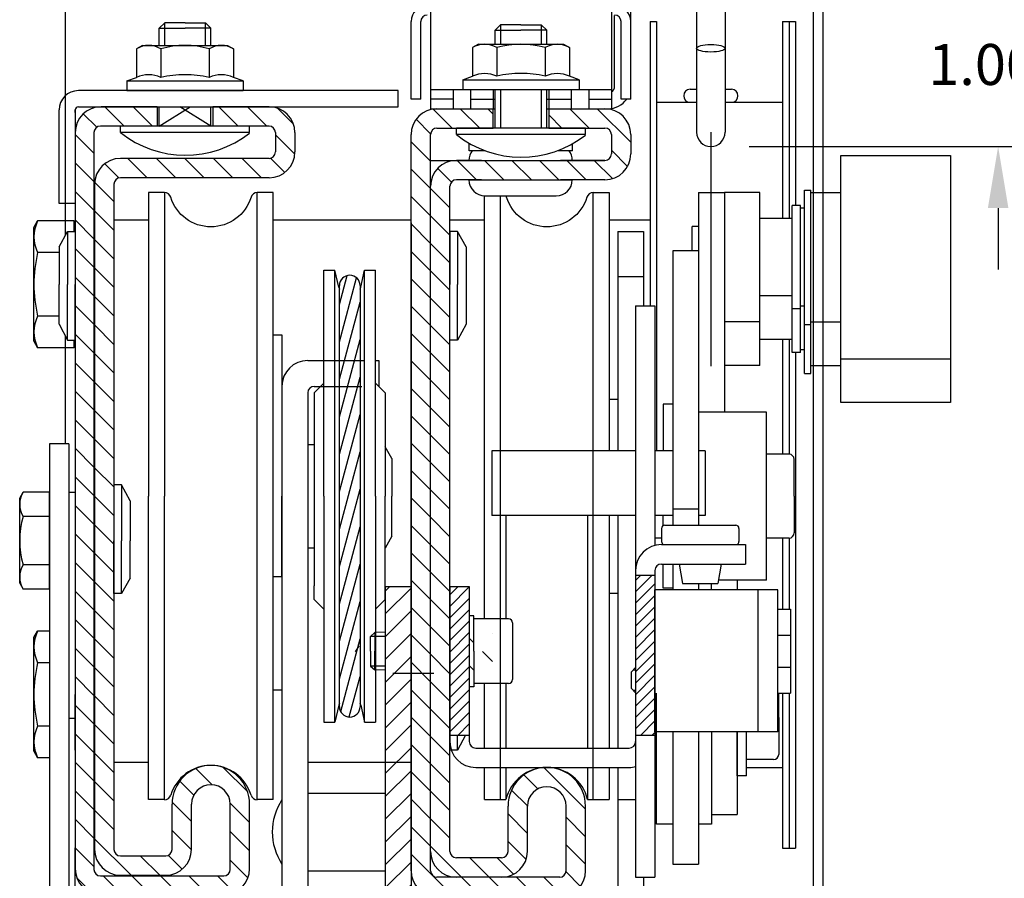
# Model space of a CAD drawing. Extents: x -2.2 to 55.6, y -3.5 to 32.6.
# Drawn here: x 40 to 46, y 20.8 to 26 of the extents above; entities that cross this region are included whole.
import ezdxf

# ---------------------------------------------------------------- set-up
doc = ezdxf.new("R2010")
doc.units = 0
doc.header["$MEASUREMENT"] = 0
doc.linetypes.add('DASHED', pattern=[0.375, 0.25, -0.125])
doc.layers.get('0').update_dxf_attribs({"linetype": 'CONTINUOUS'})
doc.layers.get('DEFPOINTS').update_dxf_attribs({"linetype": 'CONTINUOUS'})
for name, color, linetype in [('2', 5, 'CONTINUOUS'), ('2_SCHARFF', 6, 'CONTINUOUS'), ('2_UNS', 3, 'DASHED'), ('2_VOLL', 6, 'CONTINUOUS'), ('3_VOLL', 2, 'CONTINUOUS'), ('5_STANZKONTUR', 1, 'CONTINUOUS'), ('5_VOLL', 1, 'CONTINUOUS'), ('UMGEBUNGSKONTUR', 9, 'CONTINUOUS')]:
    doc.layers.add(name, color=color, linetype=linetype)
doc.styles.add('ROMANS', font='romans.shx', dxfattribs={"height": 0.25})
doc.styles.get("Standard").update_dxf_attribs({"font": 'monotxt.shx'})
doc.dimstyles.get("Standard").update_dxf_attribs({"dimtxt": 0.18, "dimasz": 0.18, "dimexe": 0.18, "dimexo": 0.0625, "dimgap": 0.09, "dimtad": 0, "dimtih": 1, "dimtoh": 1, "dimdec": 4, "dimzin": 0, "dimdsep": 46, "dimtxsty": 'Standard', "dimcen": 0.09, "dimadec": 0, "dimazin": 0, "dimtfac": 1, "dimtdec": 4, "dimtofl": 0, "dimtmove": 0, "dimatfit": 3, "dimfxl": 0, "dimtolj": 1, "dimtzin": 0, "dimarcsym": 0})

# ---------------------------------------------------------------- blocks, each defined once
blk = doc.blocks.new('*X29')
at = {"color": 0}
for p, q in [((1081.76, 1452.38), (1082.96, 1456.85)), ((1081.76, 1446.59), (1084.42, 1456.5)), ((1081.76, 1440.79), (1084.96, 1452.74)), ((1081.76, 1435), (1084.96, 1446.94)), ((1081.76, 1429.2), (1084.96, 1441.14)), ((1081.76, 1423.41), (1084.96, 1435.35)), ((1081.76, 1417.61), (1084.96, 1429.55)), ((1081.76, 1411.81), (1084.96, 1423.76)), ((1081.76, 1406.02), (1084.96, 1417.96)), ((1081.76, 1400.22), (1084.96, 1412.17)), ((1081.76, 1394.43), (1084.96, 1406.37)), ((1081.96, 1389.34), (1084.96, 1400.58)), ((1083.28, 1388.5), (1084.96, 1394.78))]:
    blk.add_line(p, q, dxfattribs=at)
blk = doc.blocks.new('*X34')
at = {"color": 0}
for p, q in [((454.46, 669.84), (447.07, 677.23)), ((465.07, 669.84), (457.57, 677.34)), ((470.28, 675.23), (468.18, 677.34)), ((496.89, 669.84), (491.78, 674.94)), ((507.5, 669.84), (500, 677.34)), ((523.53, 664.41), (510.6, 677.34)), ((446.05, 667.64), (440.46, 673.24)), ((446.03, 657.05), (438.53, 664.55)), ((522.3, 655.03), (516.03, 661.3)), ((463.86, 649.84), (456.36, 657.34)), ((474.46, 649.84), (466.96, 657.34)), ((485.07, 649.84), (477.57, 657.34)), ((495.68, 649.84), (488.18, 657.34)), ((506.28, 649.84), (498.78, 657.34)), ((516.45, 650.27), (509.39, 657.34)), ((446.03, 646.45), (438.53, 653.95)), ((454.13, 648.96), (448.82, 654.26)), ((453.53, 638.95), (446.03, 646.45)), ((446.03, 635.84), (438.53, 643.34)), ((446.03, 625.23), (438.53, 632.73)), ((453.53, 628.34), (446.03, 635.84)), ((453.53, 617.73), (446.03, 625.23)), ((446.03, 614.63), (438.53, 622.13)), ((453.53, 607.13), (446.03, 614.63)), ((446.03, 604.02), (438.53, 611.52)), ((453.53, 596.52), (446.03, 604.02)), ((446.03, 593.41), (438.53, 600.91)), ((453.53, 585.91), (446.03, 593.41)), ((446.03, 582.81), (438.53, 590.31)), ((446.03, 572.2), (438.53, 579.7)), ((453.53, 575.31), (446.03, 582.81)), ((453.53, 564.7), (446.03, 572.2)), ((446.03, 561.59), (438.53, 569.09)), ((453.53, 554.09), (446.03, 561.59)), ((446.03, 550.99), (438.53, 558.49)), ((453.53, 543.49), (446.03, 550.99)), ((446.03, 540.38), (438.53, 547.88)), ((453.53, 532.88), (446.03, 540.38)), ((446.03, 529.77), (438.53, 537.27)), ((453.53, 522.27), (446.03, 529.77)), ((446.03, 519.17), (438.53, 526.67)), ((453.53, 511.67), (446.03, 519.17)), ((446.03, 508.56), (438.53, 516.06)), ((453.53, 501.06), (446.03, 508.56)), ((446.03, 497.95), (438.53, 505.45)), ((453.53, 490.45), (446.03, 497.95)), ((446.03, 487.35), (438.53, 494.85)), ((446.03, 476.74), (438.53, 484.24)), ((453.53, 479.85), (446.03, 487.35)), ((453.53, 469.24), (446.03, 476.74)), ((446.03, 466.13), (438.53, 473.63)), ((469.97, 474.02), (469.97, 474.02)), ((462.78, 470.6), (461.03, 472.35)), ((453.53, 458.63), (446.03, 466.13)), ((470.04, 463.34), (466.22, 467.16)), ((446.03, 455.53), (438.53, 463.03)), ((462.78, 459.99), (461.03, 461.74)), ((453.53, 448.03), (446.03, 455.53)), ((446.03, 444.92), (438.53, 452.42)), ((453.53, 437.42), (446.03, 444.92)), ((446.03, 434.31), (438.53, 441.81)), ((446.03, 423.71), (438.53, 431.21)), ((453.53, 426.81), (446.03, 434.31)), ((453.53, 416.21), (446.03, 423.71)), ((446.03, 413.1), (438.53, 420.6)), ((487.56, 414), (482.13, 419.43)), ((506.03, 406.13), (489.86, 422.31)), ((453.53, 405.6), (446.03, 413.1)), ((483.53, 407.42), (477.38, 413.57)), ((446.03, 402.49), (438.53, 409.99)), ((483.53, 396.81), (476.03, 404.31)), ((453.53, 394.99), (446.03, 402.49)), ((506.03, 395.53), (498.53, 403.03)), ((446.03, 391.89), (438.53, 399.39)), ((483.03, 386.71), (476.03, 393.71)), ((454.98, 372.34), (438.53, 388.78)), ((458.08, 379.84), (446.03, 391.89)), ((506.03, 384.92), (498.53, 392.42)), ((468.69, 379.84), (461.19, 387.34)), ((478.16, 380.97), (471.8, 387.34)), ((504.02, 376.32), (498.49, 381.86)), ((465.58, 372.34), (458.08, 379.84)), ((476.19, 372.34), (468.69, 379.84)), ((486.8, 372.34), (479.3, 379.84)), ((497.32, 372.42), (489.9, 379.84))]:
    blk.add_line(p, q, dxfattribs=at)
blk = doc.blocks.new('*D44')
at = {"color": 0, "linetype": 'ByBlock'}
for p, q in [((45.0044, 28.2182), (47.3774, 28.2182)), ((47.2399, 27.8432), (47.2399, 22.646)), ((47.2399, 19.1068), (47.2399, 22.171)), ((44.2014, 18.7318), (47.3774, 18.7318))]:
    blk.add_line(p, q, dxfattribs=at)
for points in [[(47.1774, 27.8432), (47.3024, 27.8432), (47.2399, 28.2182)], [(47.1774, 19.1068), (47.3024, 19.1068), (47.2399, 18.7318)]]:
    blk.add_solid(points, dxfattribs=at)
at = {"layer": 'DEFPOINTS', "color": 0, "linetype": 'ByBlock'}
for p in [(44.77, 28.2182), (47.2399, 28.2182), (43.967, 18.7318)]:
    blk.add_point(p, dxfattribs=at)
at = {"color": 5, "linetype": 'ByBlock', "insert": (47.2399, 22.4085), "char_height": 0.25, "attachment_point": 5, "style": 'ROMANS'}
blk.add_mtext('\\A1;10.000', dxfattribs=at)
blk = doc.blocks.new('*X33')
at = {"color": 0}
for p, q in [((902.37, 1264.76), (903.17, 1265.57)), ((902.37, 1262.99), (904.94, 1265.57)), ((873.62, 1262.53), (874.91, 1263.82)), ((873.62, 1260.76), (876.62, 1263.76)), ((902.37, 1261.23), (905.37, 1264.23)), ((902.37, 1259.46), (905.37, 1262.46)), ((873.62, 1258.99), (876.62, 1261.99)), ((902.37, 1257.69), (905.37, 1260.69)), ((873.62, 1257.22), (876.62, 1260.22)), ((873.62, 1255.46), (876.62, 1258.46)), ((902.37, 1255.92), (905.37, 1258.92)), ((873.62, 1253.69), (876.62, 1256.69)), ((902.37, 1254.15), (905.37, 1257.15)), ((873.62, 1251.92), (876.62, 1254.92)), ((902.37, 1252.39), (905.37, 1255.39)), ((873.62, 1250.15), (876.62, 1253.15)), ((902.37, 1250.62), (905.37, 1253.62)), ((902.37, 1248.85), (905.37, 1251.85)), ((873.62, 1248.39), (876.62, 1251.39)), ((902.37, 1247.08), (905.37, 1250.08)), ((873.62, 1246.62), (876.62, 1249.62)), ((873.62, 1244.85), (876.62, 1247.85)), ((902.37, 1245.32), (905.37, 1248.32)), ((873.62, 1243.08), (876.62, 1246.08)), ((902.37, 1243.55), (905.37, 1246.55)), ((873.62, 1241.31), (876.62, 1244.31)), ((902.37, 1241.78), (905.37, 1244.78)), ((874.89, 1240.82), (876.62, 1242.55)), ((903.17, 1240.82), (905.37, 1243.01)), ((904.94, 1240.82), (905.37, 1241.24))]:
    blk.add_line(p, q, dxfattribs=at)
blk = doc.blocks.new('*X32')
at = {"color": 0}
for p, q in [((863.62, 1263.13), (864.3, 1263.82)), ((863.62, 1259.6), (867.62, 1263.6)), ((863.62, 1256.06), (867.62, 1260.06)), ((864.91, 1253.82), (867.62, 1256.53)), ((863.62, 1252.53), (864.91, 1253.82)), ((863.62, 1248.99), (867.62, 1252.99)), ((863.62, 1245.46), (867.62, 1249.46)), ((863.62, 1241.92), (867.62, 1245.92)), ((863.62, 1238.39), (867.62, 1242.39)), ((863.62, 1234.85), (867.62, 1238.85)), ((863.62, 1231.31), (867.62, 1235.31)), ((863.62, 1227.78), (867.62, 1231.78)), ((863.62, 1224.24), (867.62, 1228.24)), ((863.62, 1220.71), (867.62, 1224.71)), ((863.62, 1217.17), (867.62, 1221.17)), ((864.29, 1214.31), (867.62, 1217.64)), ((866.05, 1212.53), (869.33, 1215.82)), ((868.87, 1211.82), (872.87, 1215.82)), ((872.41, 1211.82), (876.41, 1215.82)), ((875.94, 1211.82), (879.94, 1215.82)), ((879.48, 1211.82), (883.48, 1215.82)), ((883.01, 1211.82), (887.01, 1215.82)), ((886.55, 1211.82), (890.55, 1215.82)), ((890.08, 1211.82), (893.3, 1215.04)), ((891.62, 1209.82), (895.01, 1213.21)), ((891.62, 1206.28), (895.62, 1210.28)), ((891.62, 1202.75), (895.62, 1206.75)), ((893.23, 1200.82), (895.62, 1203.21)), ((891.62, 1188.6), (893.83, 1190.82)), ((894.37, 1187.82), (895.62, 1189.07))]:
    blk.add_line(p, q, dxfattribs=at)
blk = doc.blocks.new('*D47')
at = {"layer": '2', "color": 0}
for p, q in [((45.9307, 26.5932), (45.9307, 26.9682)), ((44.8666, 26.2182), (46.0682, 26.2182)), ((44.4139, 25.2182), (46.0682, 25.2182)), ((45.9307, 24.8432), (45.9307, 24.4682))]:
    blk.add_line(p, q, dxfattribs=at)
for points in [[(45.8682, 26.5932), (45.9932, 26.5932), (45.9307, 26.2182)], [(45.8682, 24.8432), (45.9932, 24.8432), (45.9307, 25.2182)]]:
    blk.add_solid(points, dxfattribs=at)
at = {"layer": 'DEFPOINTS', "color": 0}
for p in [(44.6322, 26.2182), (44.1795, 25.2182), (45.9307, 25.2182)]:
    blk.add_point(p, dxfattribs=at)
at = {"layer": '2', "color": 5, "insert": (45.9307, 25.7182), "char_height": 0.25, "attachment_point": 5, "style": 'ROMANS'}
blk.add_mtext('\\A1;1.000', dxfattribs=at)

msp = doc.modelspace()

# ---------------------------------------------------------------- hatches: boundary and pattern name
at = {"layer": '2_SCHARFF'}
h = msp.add_hatch(dxfattribs=at)
h.set_pattern_fill('ANSI31', color=256, scale=0.984252, angle=90, style=0)
h.set_pattern_definition([(135, (-64.8789, -30.64094), (-0.0869964, -0.0869964), [])])
h.paths.add_polyline_path([(41.1441, 25.4606), (41.1441, 25.3425), (41.4866, 25.3425, -0.414214), (41.5259, 25.3031), (41.5259, 25.185, -0.414214), (41.4866, 25.1456), (40.5811, 25.1456, 0.414214), (40.4236, 24.9881), (40.4236, 20.933, 0.414214), (40.5811, 20.7755), (40.8567, 20.7755, 0.414214), (41.0141, 20.933), (41.0141, 21.2086, -1), (41.2504, 21.2086), (41.2504, 20.811, -0.414214), (41.211, 20.7716), (40.459, 20.7716, -0.414214), (40.4196, 20.811), (40.4196, 25.3031, -0.414214), (40.459, 25.3425), (40.8055, 25.3425), (40.8055, 25.4606), (40.463, 25.4606, 0.406485), (40.3055, 25.3073), (40.3055, 24.6787), (40.3055, 24.6787), (40.3055, 24.06), (40.3055, 24.06), (40.3055, 20.8108, 0.406485), (40.463, 20.6574), (41.211, 20.6574, 0.414214), (41.3685, 20.8149), (41.3685, 21.2086, 1), (40.896, 21.2086), (40.896, 20.933, -0.414214), (40.8567, 20.8937), (40.5811, 20.8937, -0.414214), (40.5417, 20.933), (40.5417, 22.4928), (40.5411, 22.4928), (40.5411, 22.8149), (40.5411, 23.1551), (40.5417, 23.1551), (40.5417, 24.9881, -0.414214), (40.5811, 25.0275), (41.4866, 25.0275, 0.414214), (41.6441, 25.185), (41.6441, 25.3031, 0.414214), (41.4866, 25.4606)])

# ---------------------------------------------------------------- linework, layer by layer
at = {"layer": '2'}
msp.add_line((44.1795, 25.3048), (44.1795, 23.8796), dxfattribs=at)
at = {"layer": '2_UNS'}
for p, q in [((40.3055, 24.7519), (40.3055, 21.4842)), ((41.8212, 23.9133), (42.1362, 23.9133)), ((41.8015, 23.7559), (42.1559, 23.7559)), ((42.0141, 22.1368), (42.0352, 22.1734))]:
    msp.add_line(p, q, dxfattribs=at)
at = {"layer": '2_UNS', "color": 6}
msp.add_line((42.4905, 22.0052), (42.1952, 22.0052), dxfattribs=at)
at = {"layer": '2_VOLL'}
for p, q in [((40.8508, 25.8346), (40.8508, 25.9724)), ((41.0988, 25.8346), (41.0988, 25.9724)), ((42.898, 25.9603), (42.898, 25.8422)), ((43.146, 25.9603), (43.146, 25.8422)), ((42.898, 25.5666), (42.898, 25.3304)), ((43.146, 25.5666), (43.146, 25.3304)), ((42.1952, 22.2319), (42.1047, 22.2319)), ((42.1952, 22.0508), (42.1047, 22.0508)), ((43.7208, 22.0261), (43.7059, 22.0261)), ((43.7208, 21.9024), (43.7059, 21.9024))]:
    msp.add_line(p, q, dxfattribs=at)
at = {"layer": '3_VOLL'}
for p, q in [((43.8094, 25.9803), (43.8094, 24.2477)), ((43.8094, 25.9803), (43.8488, 25.9803)), ((43.8488, 25.9803), (43.8488, 23.3622)), ((44.6165, 25.9803), (44.6165, 24.7795)), ((44.6165, 25.9803), (44.6952, 25.9803)), ((44.6559, 25.9803), (44.6559, 24.7795)), ((44.6952, 25.9803), (44.6952, 24.8582)), ((43.8488, 25.4881), (44.0929, 25.4881)), ((44.2661, 25.4881), (44.6165, 25.4881)), ((44.6165, 24.0412), (44.6165, 23.3425)), ((44.6559, 24.0412), (44.6559, 23.3425)), ((44.6952, 23.9624), (44.6952, 20.9409)), ((44.6165, 22.8307), (44.6165, 22.3973)), ((44.6559, 22.8307), (44.6559, 22.3973)), ((44.6165, 21.8855), (44.6165, 20.9409)), ((44.6559, 21.8855), (44.6559, 20.9409)), ((44.396, 21.433), (44.6165, 21.433)), ((44.6165, 20.9409), (44.6952, 20.9409))]:
    msp.add_line(p, q, dxfattribs=at)
at = {"layer": '5_STANZKONTUR'}
for p, q in [((42.6086, 25.5075), (42.4708, 25.5075)), ((42.7149, 25.5075), (42.8645, 25.5075)), ((43.1795, 25.5075), (43.3291, 25.5075)), ((43.4354, 25.5075), (43.5732, 25.5075)), ((40.7523, 24.937), (40.7523, 23.0866)), ((40.85, 24.937), (40.7523, 24.937)), ((40.85, 24.937), (40.85, 23.0866)), ((41.4145, 21.2362), (41.4145, 24.937)), ((41.5122, 24.937), (41.4145, 24.937)), ((41.5122, 21.2362), (41.5122, 24.937)), ((42.8972, 21.2362), (42.8972, 24.917)), ((43.4618, 21.2362), (43.4618, 24.937)), ((41.5653, 23.7559), (41.5653, 18.9133)), ((41.7228, 23.7165), (41.7228, 18.9133)), ((42.2346, 23.3158), (42.1952, 23.3873)), ((42.2346, 23.3158), (42.2346, 23.0866)), ((40.2661, 23.1102), (40.2661, 21.7322)), ((40.2661, 23.1102), (40.3055, 23.1102)), ((40.3055, 23.1102), (40.3055, 21.7322)), ((40.7523, 21.2362), (40.7523, 23.0866)), ((40.85, 21.2362), (40.85, 23.0866)), ((42.2346, 22.8434), (42.2346, 23.0866)), ((42.2346, 22.8434), (42.1952, 22.7687)), ((40.2661, 21.7322), (40.3055, 21.7322)), ((42.1952, 21.2755), (42.1952, 20.8031)), ((40.85, 21.2362), (40.7523, 21.2362)), ((41.5122, 21.2362), (41.4145, 21.2362))]:
    msp.add_line(p, q, dxfattribs=at)
for points in [[(41.4145, 24.937, 0.329472), (41.3769, 24.9091, -0.739183), (40.8876, 24.9091, 0.329472), (40.85, 24.937)], [(43.4618, 24.937, 0.329472), (43.4241, 24.9091, -0.739183), (42.9348, 24.9091, 0.054364), (42.9315, 24.917, 0.054364)]]:
    msp.add_lwpolyline(points, format="xyb", dxfattribs=at)
for centre, radius, start, end in [((41.1322, 21.1889), 0.2559, 17.05762, 162.94238), ((40.85, 21.2755), 0.0394, 270, 342.94238), ((41.4145, 21.2755), 0.0394, 197.05762, 270)]:
    msp.add_arc(centre, radius, start, end, dxfattribs=at)
at = {"layer": '5_VOLL'}
for p, q in [((43.6913, 25.5863), (43.6913, 26.1788)), ((42.4708, 26.0784), (42.4708, 25.4485)), ((43.5732, 26.0784), (43.5732, 25.4485)), ((43.5929, 25.5863), (43.5929, 26.0164)), ((44.0929, 26.0371), (44.0929, 25.3048)), ((44.2661, 26.0371), (44.2661, 25.3048)), ((40.8508, 25.9724), (40.8173, 25.9389)), ((40.8173, 25.8346), (40.8173, 25.9389)), ((40.8173, 25.9389), (40.9748, 25.9389)), ((40.9748, 25.9724), (40.8508, 25.9724)), ((40.9748, 25.9724), (41.0988, 25.9724)), ((41.1323, 25.9389), (40.9748, 25.9389)), ((41.0988, 25.9724), (41.1323, 25.9389)), ((41.1323, 25.8346), (41.1323, 25.9389)), ((42.3527, 25.5075), (42.3527, 25.98)), ((42.4118, 25.5075), (42.4118, 25.98)), ((42.898, 25.9603), (42.8645, 25.9268)), ((42.8645, 25.8422), (42.8645, 25.9268)), ((42.8645, 25.9268), (43.022, 25.9268)), ((43.022, 25.9603), (42.898, 25.9603)), ((43.022, 25.9603), (43.146, 25.9603)), ((43.1795, 25.9268), (43.022, 25.9268)), ((43.146, 25.9603), (43.1795, 25.9268)), ((43.1795, 25.8422), (43.1795, 25.9268)), ((43.6322, 25.5075), (43.6322, 25.98)), ((43.6913, 25.5075), (43.6913, 25.98)), ((40.7159, 25.8346), (40.6793, 25.8135)), ((40.6793, 25.8135), (40.6793, 25.6395)), ((40.7159, 25.8346), (41.2338, 25.8346)), ((40.8271, 25.8135), (40.8271, 25.6395)), ((41.1226, 25.8135), (41.1226, 25.6395)), ((41.2338, 25.8346), (41.2703, 25.8135)), ((41.2703, 25.8135), (41.2703, 25.6395)), ((42.7631, 25.8422), (42.7265, 25.8211)), ((42.7265, 25.8211), (42.7265, 25.6471)), ((42.7631, 25.8422), (43.2809, 25.8422)), ((42.8743, 25.8211), (42.8743, 25.6471)), ((43.1698, 25.8211), (43.1698, 25.6471)), ((43.2809, 25.8422), (43.3175, 25.8211)), ((43.3175, 25.8211), (43.3175, 25.6471)), ((40.6205, 25.6181), (40.6793, 25.6395)), ((41.3291, 25.6181), (41.2703, 25.6395)), ((42.6677, 25.6256), (42.7265, 25.6471)), ((42.6677, 25.6256), (43.3763, 25.6256)), ((42.6677, 25.6256), (42.6677, 25.5666)), ((43.3763, 25.6256), (43.3175, 25.6471)), ((43.3763, 25.6256), (43.3763, 25.5666)), ((40.6205, 25.6181), (41.3291, 25.6181)), ((40.6205, 25.6181), (40.6205, 25.559)), ((41.3291, 25.6181), (41.3291, 25.559)), ((42.4708, 25.5666), (43.5732, 25.5666)), ((42.6086, 25.5666), (42.6086, 25.4485)), ((42.7149, 25.5666), (42.7149, 25.4485)), ((42.8527, 25.5666), (42.8527, 25.4485)), ((42.8645, 25.3304), (42.8645, 25.5666)), ((43.1795, 25.3304), (43.1795, 25.5666)), ((43.1913, 25.5666), (43.1913, 25.4485)), ((43.3291, 25.5666), (43.3291, 25.4485)), ((43.4354, 25.5666), (43.4354, 25.4485)), ((44.0535, 25.5669), (44.0929, 25.5669)), ((44.2661, 25.5669), (44.3055, 25.5669)), ((42.274, 25.559), (40.3252, 25.559)), ((40.6205, 25.559), (41.3291, 25.559)), ((42.274, 25.4606), (42.274, 25.559)), ((42.4118, 25.5075), (42.3527, 25.5075)), ((43.6913, 25.5075), (43.6322, 25.5075)), ((40.3252, 25.4606), (42.274, 25.4606)), ((40.8055, 25.4606), (40.463, 25.4606)), ((40.8055, 25.4606), (40.8055, 25.3425)), ((40.8173, 25.3425), (40.8173, 25.4606)), ((40.8173, 25.3425), (41.0063, 25.4606)), ((41.1323, 25.3425), (40.9433, 25.4606)), ((41.1323, 25.3425), (41.1323, 25.4606)), ((41.4866, 25.4606), (41.1441, 25.4606)), ((41.1441, 25.4606), (41.1441, 25.3425)), ((42.4708, 25.4485), (42.8645, 25.4485)), ((42.5102, 25.4485), (42.8527, 25.4485)), ((42.5102, 25.4485), (42.6067, 25.4485)), ((42.5102, 25.4485), (42.6067, 25.4485)), ((42.5102, 25.4485), (42.6067, 25.4485)), ((42.8527, 25.3304), (42.8527, 25.4485)), ((42.8527, 25.3304), (42.8527, 25.4485)), ((43.1795, 25.4485), (43.5732, 25.4485)), ((43.1913, 25.4485), (43.5338, 25.4485)), ((43.1913, 25.4485), (43.5535, 25.4485)), ((43.1913, 25.4485), (43.1913, 25.3304)), ((43.1913, 25.4485), (43.1913, 25.3304)), ((43.4157, 25.4485), (43.5535, 25.4485)), ((43.4157, 25.4485), (43.5535, 25.4485)), ((43.4157, 25.4485), (43.5535, 25.4485)), ((43.4374, 25.4485), (43.5338, 25.4485)), ((43.4374, 25.4485), (43.5338, 25.4485)), ((43.4374, 25.4485), (43.5338, 25.4485)), ((44.0535, 25.4881), (44.0929, 25.4881)), ((44.2661, 25.4881), (44.3055, 25.4881)), ((40.2071, 24.87), (40.2071, 25.4409)), ((40.3055, 25.4409), (40.3055, 24.87)), ((40.8055, 25.3425), (40.459, 25.3425)), ((40.5811, 25.3031), (40.5811, 25.3425)), ((41.3685, 25.3425), (40.5811, 25.3425)), ((41.4866, 25.3425), (41.1441, 25.3425)), ((41.3685, 25.3031), (41.3685, 25.3425)), ((42.5102, 25.3304), (42.8527, 25.3304)), ((42.6283, 25.291), (42.6283, 25.3304)), ((43.4157, 25.3304), (42.6283, 25.3304)), ((42.8645, 25.3304), (42.707, 25.3304)), ((43.337, 25.3304), (43.1795, 25.3304)), ((43.1913, 25.3304), (43.5338, 25.3304)), ((43.4157, 25.291), (43.4157, 25.3304)), ((40.3055, 25.3031), (40.3055, 21.9763)), ((40.4196, 25.3031), (40.4196, 20.811)), ((41.3685, 25.3031), (40.5811, 25.3031)), ((41.5259, 25.3031), (41.5259, 25.185)), ((41.6441, 25.3031), (41.6441, 25.185)), ((42.3527, 20.8028), (42.3527, 25.291)), ((42.4708, 20.8028), (42.4708, 25.291)), ((43.4157, 25.291), (42.6283, 25.291)), ((43.5732, 25.291), (43.5732, 25.1729)), ((43.6913, 25.291), (43.6913, 25.1729)), ((42.707, 25.1926), (42.707, 25.2377)), ((43.337, 25.1926), (43.337, 25.2354)), ((41.4866, 25.1456), (40.5811, 25.1456)), ((42.8035, 25.1926), (42.707, 25.1926)), ((43.337, 25.1926), (43.2445, 25.1926)), ((44.9709, 25.1633), (45.6402, 25.1633)), ((44.9709, 23.9232), (44.9709, 25.1633)), ((45.6402, 25.1633), (45.6402, 23.9232)), ((42.4708, 25.1335), (42.7302, 25.1335)), ((42.7819, 25.1335), (42.6283, 25.1335)), ((42.7051, 25.1335), (43.335, 25.1335)), ((43.5338, 25.1335), (43.2622, 25.1335)), ((43.3099, 25.1335), (43.5338, 25.1335)), ((43.335, 25.1223), (43.335, 25.1223)), ((41.4866, 25.0275), (40.5811, 25.0275)), ((40.4236, 24.9881), (40.4236, 20.933)), ((40.5417, 24.9881), (40.5417, 20.933)), ((42.5889, 20.9209), (42.5889, 24.976)), ((42.7819, 25.0154), (42.6283, 25.0154)), ((42.7051, 25.0154), (43.335, 25.0154)), ((42.7051, 25.0042), (42.7051, 25.0042)), ((43.5338, 25.0154), (43.2622, 25.0154)), ((43.335, 25.0042), (43.335, 25.0042)), ((42.7996, 22.3382), (42.7996, 24.917)), ((42.8035, 24.917), (43.2366, 24.917)), ((43.4618, 24.937), (43.5594, 24.937)), ((43.5594, 24.937), (43.5594, 23.3622)), ((44.1047, 24.937), (44.1047, 23.5984)), ((44.1047, 24.937), (44.2622, 24.937)), ((44.2622, 24.937), (44.2622, 23.5984)), ((44.4787, 24.937), (44.2622, 24.937)), ((44.4787, 23.8837), (44.4787, 24.937)), ((44.7504, 23.8337), (44.7504, 24.9527)), ((44.7504, 24.9527), (44.7897, 24.9527)), ((44.7897, 23.8337), (44.7897, 24.9527)), ((44.7897, 24.937), (44.9709, 24.937)), ((40.3055, 24.87), (40.2071, 24.87)), ((44.7267, 24.8582), (44.6756, 24.8582)), ((44.6756, 24.2283), (44.6756, 24.8582)), ((44.7267, 23.9624), (44.7267, 24.8582)), ((45.6402, 24.8975), (45.6402, 23.6573)), ((44.7504, 24.8425), (44.7267, 24.8425)), ((40.0536, 24.725), (40.0763, 24.7643)), ((40.2996, 24.7643), (40.0763, 24.7643)), ((40.2996, 24.7001), (40.2996, 24.7643)), ((40.5417, 24.7716), (40.7523, 24.7716)), ((40.5417, 24.7519), (40.5417, 21.4842)), ((41.5122, 24.7716), (42.3527, 24.7716)), ((42.3527, 24.7519), (42.3527, 21.4842)), ((42.5889, 24.7716), (42.7996, 24.7716)), ((43.5594, 24.7716), (43.8094, 24.7716)), ((44.0653, 24.5826), (44.0653, 24.7303)), ((44.1047, 24.7303), (44.0653, 24.7303)), ((44.6756, 24.7795), (44.4787, 24.7795)), ((40.0536, 24.0309), (40.0536, 24.725)), ((43.6126, 24.7007), (43.6126, 23.3622)), ((43.6126, 24.7007), (43.77, 24.7007)), ((43.77, 24.7007), (43.77, 24.2477)), ((40.207, 24.5711), (40.0763, 24.5711)), ((43.9472, 24.5826), (43.9472, 22.9091)), ((44.1047, 24.5826), (43.9472, 24.5826)), ((44.1047, 24.5826), (44.1047, 22.9091)), ((41.8212, 23.0866), (41.8212, 24.4645)), ((41.8212, 24.4645), (41.8885, 24.4645)), ((41.8885, 21.7086), (41.8885, 24.4645)), ((41.9114, 24.361), (41.8885, 24.4645)), ((42.046, 24.361), (42.0689, 24.4645)), ((42.0689, 21.7086), (42.0689, 24.4645)), ((42.0689, 24.4645), (42.1362, 24.4645)), ((42.1362, 23.0866), (42.1362, 24.4645)), ((41.9157, 21.8031), (41.9157, 24.37)), ((42.0417, 24.37), (42.0417, 21.8031)), ((43.6126, 24.4252), (43.77, 24.4252)), ((44.6756, 24.307), (44.4787, 24.307)), ((43.7208, 24.2477), (43.7208, 20.7634)), ((43.7208, 24.2477), (43.8389, 24.2477)), ((43.8389, 24.2477), (43.8389, 22.786)), ((44.7267, 24.2283), (44.6756, 24.2283)), ((44.6756, 23.9624), (44.6756, 24.2283)), ((44.7504, 24.2441), (44.7267, 24.2441)), ((40.207, 24.1847), (40.0763, 24.1847)), ((44.4787, 24.1496), (44.2622, 24.1496)), ((44.7504, 24.1338), (44.7897, 24.1338)), ((44.7897, 24.1496), (44.9709, 24.1496)), ((41.5122, 24.0708), (41.5653, 24.0708)), ((41.5653, 24.0708), (41.5653, 23.0866)), ((40.0536, 24.0309), (40.0763, 23.9915)), ((40.2996, 23.9915), (40.2996, 24.0377)), ((44.6756, 24.0412), (44.4787, 24.0412)), ((40.2996, 23.9915), (40.0763, 23.9915)), ((44.7267, 23.9624), (44.6756, 23.9624)), ((44.7504, 23.9782), (44.7267, 23.9782)), ((44.7897, 23.9624), (44.7897, 23.9782)), ((41.7228, 23.9133), (41.8212, 23.9133)), ((42.1362, 23.9133), (42.1559, 23.9133)), ((42.1559, 23.9133), (42.1559, 23.7559)), ((44.9709, 23.9232), (45.6402, 23.9232)), ((44.9709, 23.6573), (44.9709, 23.9232)), ((44.4787, 23.8837), (44.2622, 23.8837)), ((44.7504, 23.8337), (44.7897, 23.8337)), ((44.7897, 23.8837), (44.9709, 23.8837)), ((41.7622, 23.7165), (41.8212, 23.7755)), ((42.1952, 23.7165), (42.1362, 23.7755)), ((41.7622, 23.7559), (41.8015, 23.7559)), ((41.7622, 23.7165), (41.7622, 22.5398)), ((42.1952, 23.7165), (42.1952, 23.0866)), ((43.5594, 23.6771), (43.6126, 23.6771)), ((43.8881, 23.6476), (43.8881, 23.3622)), ((43.9472, 23.6476), (43.8881, 23.6476)), ((45.6402, 23.6573), (44.9709, 23.6573)), ((44.5181, 23.5984), (44.1047, 23.5984)), ((44.5181, 22.5748), (44.5181, 23.5984)), ((40.148, 23.4055), (40.148, 19.1535)), ((40.2661, 23.4055), (40.148, 23.4055)), ((40.2661, 23.4055), (40.2661, 19.1535)), ((41.7228, 23.4015), (41.7622, 23.4015)), ((41.7228, 23.4015), (41.7228, 22.7716)), ((43.7208, 23.3622), (42.8448, 23.3622)), ((42.8448, 23.3622), (42.8448, 22.9685)), ((43.9472, 23.3622), (43.8389, 23.3622)), ((44.1441, 23.3622), (44.1047, 23.3622)), ((44.1441, 23.3622), (44.1441, 22.9685)), ((44.6559, 23.3425), (44.5181, 23.3425)), ((44.6874, 23.0866), (44.6874, 23.311)), ((39.9669, 23.0739), (39.988, 23.1104)), ((40.148, 23.1104), (39.988, 23.1104)), ((40.148, 22.5194), (40.148, 23.1104)), ((39.9669, 22.556), (39.9669, 23.0739)), ((41.5653, 22.5944), (41.5653, 23.0866)), ((41.8212, 23.0866), (41.8212, 21.7086)), ((42.1362, 23.0866), (42.1362, 21.7086)), ((42.1952, 22.4566), (42.1952, 23.0866)), ((44.6874, 23.0866), (44.6874, 22.8622)), ((44.1047, 23.0078), (43.9472, 23.0078)), ((40.148, 22.9627), (39.988, 22.9627)), ((43.7208, 22.9685), (42.8448, 22.9685)), ((42.9305, 22.9685), (42.9305, 22.3382)), ((43.4285, 22.9685), (43.4285, 21.5508)), ((43.5594, 22.9685), (43.5594, 21.5508)), ((43.6126, 22.9685), (43.6126, 21.8937)), ((43.6126, 22.9291), (43.6126, 21.5508)), ((43.9472, 22.9685), (43.8389, 22.9685)), ((43.8783, 22.9685), (43.8389, 22.9685)), ((43.8881, 22.9065), (43.8881, 22.9685)), ((44.1441, 22.9685), (44.1047, 22.9685)), ((43.8783, 22.8894), (43.8783, 22.8107)), ((43.898, 22.9091), (44.3311, 22.9091)), ((44.3507, 22.8894), (44.3507, 22.8107)), ((43.8783, 22.8307), (43.8389, 22.8307)), ((44.6559, 22.8307), (44.5181, 22.8307)), ((41.7228, 22.7716), (41.7622, 22.7716)), ((43.8783, 22.791), (44.3901, 22.791)), ((43.898, 22.791), (44.3311, 22.791)), ((44.3901, 22.791), (44.3901, 22.6729)), ((40.148, 22.6672), (39.988, 22.6672)), ((43.8389, 22.6335), (43.8389, 20.7634)), ((43.8783, 22.6729), (44.3901, 22.6729)), ((43.8881, 22.5255), (43.8881, 22.6729)), ((43.9472, 22.6729), (43.9472, 22.5154)), ((43.9866, 22.6729), (44.0063, 22.5548)), ((43.9866, 22.6729), (44.2425, 22.6729)), ((44.2425, 22.6729), (44.2228, 22.5548)), ((41.5653, 22.5944), (41.5122, 22.5944)), ((43.7208, 22.604), (43.8389, 22.604)), ((44.5181, 22.5748), (44.2261, 22.5748)), ((44.3409, 22.5748), (44.3409, 22.5154)), ((39.9669, 22.556), (39.988, 22.5194)), ((40.148, 22.5194), (39.988, 22.5194)), ((41.7622, 22.4566), (41.7622, 22.5398)), ((42.1952, 22.5351), (42.1952, 20.6847)), ((42.1952, 22.5351), (42.3527, 22.5351)), ((42.3527, 22.5351), (42.3527, 20.6847)), ((42.5889, 22.5351), (42.5889, 21.5902)), ((42.5889, 22.5351), (42.5889, 21.5902)), ((42.5889, 22.5351), (42.707, 22.5351)), ((42.707, 22.5351), (42.707, 21.5902)), ((43.8389, 21.6493), (43.8389, 22.5154)), ((44.587, 22.5154), (43.8389, 22.5154)), ((43.9472, 22.5255), (43.8881, 22.5255)), ((44.0063, 22.5548), (44.2228, 22.5548)), ((44.1047, 22.5548), (44.1047, 22.5154)), ((44.1834, 22.5154), (44.1834, 22.5548)), ((44.4689, 21.6493), (44.4689, 22.5154)), ((44.587, 21.6493), (44.587, 22.5154)), ((41.7622, 22.4566), (41.8212, 22.3976)), ((42.1952, 22.4566), (42.1362, 22.3976)), ((43.5594, 22.496), (43.6126, 22.496)), ((44.587, 22.3973), (44.6657, 22.3973)), ((44.6657, 22.3973), (44.6657, 21.8855)), ((42.7346, 22.3579), (42.707, 22.3579)), ((42.7346, 22.1414), (42.7346, 22.3579)), ((42.9472, 22.3382), (42.7346, 22.3382)), ((42.9708, 22.3146), (42.9708, 21.9682)), ((40.0536, 22.225), (40.0763, 22.2643)), ((40.0536, 21.5309), (40.0536, 22.225)), ((40.148, 22.2643), (40.0763, 22.2643)), ((42.1047, 22.2319), (42.1322, 22.2556)), ((42.1047, 22.1414), (42.1047, 22.2319)), ((42.1952, 22.2575), (42.1322, 22.2556)), ((42.1322, 22.2556), (42.1322, 22.1414)), ((44.587, 22.2398), (44.6657, 22.2398)), ((42.1047, 22.1414), (42.1047, 22.0508)), ((42.1322, 22.0272), (42.1322, 22.1414)), ((42.7346, 22.1414), (42.7346, 21.9249)), ((40.148, 22.0711), (40.0763, 22.0711)), ((42.1047, 22.0508), (42.1322, 22.0272)), ((42.1952, 22.0253), (42.1322, 22.0272)), ((43.7228, 22.043), (43.6933, 22.0135)), ((44.587, 22.043), (44.6657, 22.043)), ((40.3055, 21.9763), (40.3055, 20.8149)), ((43.6933, 22.0135), (43.6933, 21.915)), ((41.5122, 21.9055), (41.5653, 21.9055)), ((42.7346, 21.9249), (42.707, 21.9249)), ((42.9472, 21.9445), (42.7346, 21.9445)), ((42.7996, 21.5508), (42.7996, 21.9445)), ((42.9305, 21.9445), (42.9305, 21.5508)), ((43.6933, 21.915), (43.7228, 21.8855)), ((43.8488, 21.0866), (43.8488, 21.8855)), ((44.587, 21.8855), (44.6657, 21.8855)), ((44.5929, 21.7362), (44.5929, 21.8855)), ((41.9114, 21.8121), (41.8885, 21.7086)), ((42.046, 21.8121), (42.0689, 21.7086)), ((44.5929, 21.7362), (44.5929, 21.5118)), ((40.148, 21.6847), (40.0763, 21.6847)), ((41.8212, 21.7086), (41.8885, 21.7086)), ((42.0689, 21.7086), (42.1362, 21.7086)), ((42.5889, 21.6296), (42.707, 21.6296)), ((43.7208, 21.6296), (43.8389, 21.6296)), ((44.587, 21.6493), (43.8389, 21.6493)), ((43.9472, 21.6493), (43.9472, 20.8425)), ((44.1047, 21.6493), (44.1047, 20.8425)), ((44.1834, 21.6493), (44.1834, 21.0866)), ((44.3409, 21.6493), (44.3409, 21.1456)), ((44.3409, 21.3818), (44.3409, 21.6493)), ((44.396, 21.3818), (44.396, 21.6493)), ((42.7464, 21.5508), (43.6815, 21.5508)), ((40.0536, 21.5309), (40.0763, 21.4915)), ((40.148, 21.4915), (40.0763, 21.4915)), ((40.5417, 21.4645), (40.7523, 21.4645)), ((41.7228, 21.4645), (42.3527, 21.4645)), ((42.7464, 21.4327), (43.6815, 21.4327)), ((42.7996, 21.2362), (42.7996, 21.4327)), ((42.9305, 21.4327), (42.9305, 21.2362)), ((43.4285, 21.4327), (43.4285, 21.2362)), ((43.5594, 21.4327), (43.5594, 21.2362)), ((43.6126, 21.4327), (43.6126, 20.5075)), ((44.5614, 21.4803), (44.396, 21.4803)), ((44.396, 21.3818), (44.3409, 21.3818)), ((41.7228, 21.2755), (42.1952, 21.2755)), ((40.896, 20.933), (40.896, 21.2086)), ((41.0141, 20.933), (41.0141, 21.2086)), ((41.2504, 20.811), (41.2504, 21.2086)), ((41.3685, 20.8149), (41.3685, 21.2086)), ((42.7996, 21.2362), (42.9305, 21.2362)), ((42.9433, 20.9209), (42.9433, 21.1968)), ((43.0614, 20.9209), (43.0614, 21.1968)), ((43.2976, 20.8028), (43.2976, 21.1968)), ((43.4157, 20.8028), (43.4157, 21.1968)), ((43.4285, 21.2362), (43.5594, 21.2362)), ((43.6126, 21.2362), (43.7208, 21.2362)), ((44.1834, 21.1456), (44.3409, 21.1456)), ((43.9472, 21.0866), (43.8488, 21.0866)), ((44.1834, 21.0866), (44.1047, 21.0866)), ((40.5811, 20.8937), (40.8567, 20.8937)), ((42.9039, 20.8816), (42.6283, 20.8816)), ((43.9472, 20.8425), (44.1047, 20.8425)), ((40.459, 20.7716), (41.211, 20.7716)), ((40.5811, 20.7755), (40.8567, 20.7755)), ((41.7228, 20.8031), (42.1952, 20.8031)), ((43.2582, 20.7634), (42.5102, 20.7634)), ((43.7208, 20.7634), (43.8389, 20.7634)), ((43.77, 20.7634), (43.77, 20.5075))]:
    msp.add_line(p, q, dxfattribs=at)
at = {"layer": '5_VOLL', "color": 1}
for p, q in [((40.207, 24.6072), (40.2582, 24.7001)), ((40.2582, 24.7001), (40.2582, 24.3779)), ((40.2582, 24.7001), (40.3055, 24.7001)), ((40.3055, 24.7001), (40.3055, 24.3779)), ((42.5889, 24.7001), (42.5889, 24.3779)), ((42.6362, 24.7001), (42.5889, 24.7001)), ((42.6362, 24.7001), (42.6362, 24.3779)), ((42.6874, 24.6072), (42.6362, 24.7001)), ((40.207, 24.6072), (40.207, 24.3779)), ((42.6874, 24.6072), (42.6874, 24.1347)), ((40.207, 24.1347), (40.207, 24.3779)), ((40.2582, 24.0377), (40.2582, 24.3779)), ((40.3055, 24.0377), (40.3055, 24.3779)), ((42.5889, 24.0377), (42.5889, 24.3779)), ((42.6362, 24.0377), (42.6362, 24.3779)), ((40.207, 24.1347), (40.2582, 24.0377)), ((42.6874, 24.1347), (42.6362, 24.0377)), ((40.2582, 24.0377), (40.3055, 24.0377)), ((42.6362, 24.0377), (42.5889, 24.0377)), ((40.5883, 23.1551), (40.5411, 23.1551)), ((40.5411, 23.1551), (40.5411, 22.8149)), ((40.5883, 23.1551), (40.5883, 22.8149)), ((40.6395, 23.0581), (40.5883, 23.1551)), ((40.6395, 23.0581), (40.6395, 22.8149)), ((40.5411, 22.4928), (40.5411, 22.8149)), ((40.5883, 22.4928), (40.5883, 22.8149)), ((40.6395, 22.5857), (40.6395, 22.8149)), ((40.6395, 22.5857), (40.5883, 22.4928)), ((40.5883, 22.4928), (40.5411, 22.4928)), ((40.3055, 22.2001), (40.3055, 21.8779)), ((42.5889, 22.2001), (42.5889, 21.8779)), ((40.3055, 21.5377), (40.3055, 21.8779)), ((42.5889, 21.5377), (42.5889, 21.8779)), ((42.6362, 21.5377), (42.6362, 21.6296)), ((42.6847, 21.6296), (42.6362, 21.5377)), ((42.6362, 21.5377), (42.5889, 21.5377))]:
    msp.add_line(p, q, dxfattribs=at)
at = {"layer": '5_VOLL'}
for centre, radius, start, end in [((42.4511, 25.98), 0.0984, 90, 180), ((43.5929, 25.98), 0.0984, 0, 90), ((42.4511, 25.98), 0.0394, 90, 180), ((43.5929, 25.98), 0.0394, 0, 90), ((40.7532, 25.6948), 0.1398, 58.10921, 121.89079), ((40.9748, 25.3069), 0.5277, 73.7398, 106.2602), ((41.1964, 25.6948), 0.1398, 58.10921, 121.89079), ((42.8004, 25.7023), 0.1398, 58.10921, 121.89079), ((43.022, 25.3145), 0.5277, 73.7398, 106.2602), ((43.2436, 25.7023), 0.1398, 58.10921, 121.89079), ((40.7532, 25.4801), 0.1756, 65.12605, 114.87395), ((40.9748, 24.9777), 0.6781, 77.41478, 102.58522), ((41.1964, 25.4801), 0.1756, 65.12605, 114.87395), ((42.8004, 25.4877), 0.1756, 65.12605, 114.87395), ((43.022, 24.9853), 0.6781, 77.41478, 102.58522), ((43.2436, 25.4877), 0.1756, 65.12605, 114.87395), ((43.5535, 25.5863), 0.0394, 300, 0), ((44.0535, 25.5275), 0.0394, 90, 270), ((44.3055, 25.5275), 0.0394, 270, 90), ((40.3252, 25.4409), 0.1181, 90, 180), ((43.5535, 25.5863), 0.1378, 270, 325.1501), ((40.463, 25.3031), 0.1575, 90, 180), ((40.3252, 25.4409), 0.0197, 90, 180), ((41.4866, 25.3031), 0.1575, 0, 90), ((42.5102, 25.291), 0.1575, 90, 180), ((43.5338, 25.291), 0.1575, 0, 90), ((40.459, 25.3031), 0.0394, 90, 180), ((41.4866, 25.3031), 0.0394, 0, 90), ((42.5102, 25.291), 0.0394, 90, 180), ((43.5338, 25.291), 0.0394, 0, 90), ((40.9768, 25.8024), 0.6371, 231.60114, 307.93783), ((43.024, 25.7903), 0.6371, 231.60114, 307.93783), ((44.1795, 25.3048), 0.0866, 180, 0), ((40.5811, 24.9881), 0.1575, 90, 180), ((41.4866, 25.185), 0.0394, 270, 0), ((41.4866, 25.185), 0.1575, 270, 0), ((42.8035, 25.1335), 0.0984, 143.1301, 180), ((43.2366, 25.1335), 0.0984, 0, 36.8699), ((43.5338, 25.1729), 0.0394, 270, 0), ((43.5338, 25.1729), 0.1575, 270, 0), ((42.6283, 24.976), 0.1575, 90, 180), ((40.5811, 24.9881), 0.0394, 90, 180), ((42.6283, 24.976), 0.0394, 90, 180), ((42.8035, 25.0154), 0.0984, 180, 270), ((43.2366, 25.0154), 0.0984, 270, 0), ((40.2702, 24.6677), 0.2166, 153.51896, 206.48104), ((40.8861, 24.3779), 0.8325, 166.58033, 193.41967), ((41.9787, 24.37), 0.063, 0, 180), ((41.9787, 24.3759), 0.0689, 192.5, 203.89551), ((41.9787, 24.3759), 0.0689, 336.10449, 347.5), ((40.2702, 24.0881), 0.2166, 153.51896, 206.48104), ((41.7228, 23.7559), 0.1575, 90, 180), ((41.7622, 23.7165), 0.0394, 90, 180), ((44.6559, 23.311), 0.0315, 360, 90), ((40.1067, 23.0365), 0.1398, 148.10921, 211.89079), ((40.4946, 22.8149), 0.5277, 163.7398, 196.2602), ((43.898, 22.8894), 0.0197, 90, 180), ((44.3311, 22.8894), 0.0197, 0, 90), ((43.898, 22.8107), 0.0197, 180, 270), ((44.3311, 22.8107), 0.0197, 270, 0), ((44.6559, 22.8622), 0.0315, 270, 360), ((43.8783, 22.6335), 0.1575, 90, 180), ((40.1067, 22.5933), 0.1398, 148.10921, 211.89079), ((43.8783, 22.6335), 0.0394, 90, 180), ((42.9472, 22.3146), 0.0236, 0, 90), ((40.2702, 22.1677), 0.2166, 153.51896, 206.48104), ((40.8861, 21.8779), 0.8325, 166.58033, 193.41967), ((42.9472, 21.9682), 0.0236, 270, 0), ((41.9787, 21.7972), 0.0689, 156.10449, 167.5), ((41.9787, 21.8031), 0.063, 180, 0), ((41.9787, 21.7972), 0.0689, 12.5, 23.89551), ((40.2702, 21.5881), 0.2166, 153.51896, 206.48104), ((42.7464, 21.5902), 0.1575, 180, 270), ((42.7464, 21.5902), 0.0394, 180, 270), ((43.6815, 21.5902), 0.0394, 270, 0), ((44.5614, 21.5118), 0.0315, 270, 360), ((41.1322, 21.2086), 0.2362, 0, 180), ((43.1795, 21.1771), 0.2559, 13.34236, 166.65764), ((43.1795, 21.1968), 0.2362, 360, 180), ((43.6815, 21.5902), 0.1575, 270, 284.47751), ((41.1322, 21.2086), 0.1181, 0, 180), ((43.1795, 21.1968), 0.1181, 0, 180), ((41.8639, 21.0393), 0.3576, 146.60151, 213.39849), ((40.5811, 20.933), 0.1575, 180, 270), ((40.5811, 20.933), 0.0394, 180, 270), ((40.8567, 20.933), 0.0394, 270, 0), ((40.8567, 20.933), 0.1575, 270, 0), ((42.6283, 20.9209), 0.1575, 180, 270), ((42.6283, 20.9209), 0.0394, 180, 270), ((42.9039, 20.9209), 0.1575, 270, 360), ((42.9039, 20.9209), 0.0394, 270, 360), ((40.463, 20.8149), 0.1575, 180, 270), ((40.459, 20.811), 0.0394, 180, 270), ((41.211, 20.8149), 0.1575, 270, 0), ((41.211, 20.811), 0.0394, 270, 0), ((42.5102, 20.8028), 0.1575, 180, 270), ((42.5102, 20.8028), 0.0394, 180, 270), ((43.2582, 20.8028), 0.0394, 270, 0), ((43.2582, 20.8028), 0.1575, 270, 360)]:
    msp.add_arc(centre, radius, start, end, dxfattribs=at)
msp.add_ellipse((44.1795, 25.8171), major_axis=(0.0866, 0), ratio=0.263389, dxfattribs=at)
at = {"layer": 'UMGEBUNGSKONTUR'}
for p, q in [((40.2465, 24.6787), (40.2465, 28)), ((44.8055, 13.2266), (44.8055, 28)), ((44.8646, 13.2266), (44.8646, 28)), ((40.3055, 25.4261), (40.3055, 25.4409)), ((40.2465, 23.4055), (40.2465, 24.06)), ((40.3055, 19.9833), (40.3055, 20.9422))]:
    msp.add_line(p, q, dxfattribs=at)

# ---------------------------------------------------------------- block references
at = {"layer": '2_SCHARFF'}
for name, p, xscale, yscale, zscale in [('*X34', (35.4467, 14.7817), 0.0157480312, 0.0157480312, 0.0157480312), ('*X29', (-0.6735, -32.9252), 0.039370078, 0.039370078, 0.039370078), ('*X33', (8.1945, -27.2215), 0.039370078, 0.039370078, 0.039370078), ('*X32', (8.1945, -27.2215), 0.039370078, 0.039370078, 0.039370078)]:
    msp.add_blockref(name, p, dxfattribs=dict(at, xscale=xscale, yscale=yscale, zscale=zscale))

# ---------------------------------------------------------------- dimensions: what is measured, and where the dimension line sits
at = {"layer": '2'}
dim = msp.add_linear_dim(base=(47.2399, 28.2182), p1=(43.967, 18.7318), p2=(44.77, 28.2182), angle=90, text='10.000', dimstyle='Standard', override={"dimscale": 1.25, "dimtxt": 0.125, "dimasz": 0.3, "dimexe": 0.11, "dimexo": 0.1875, "dimdec": 3, "dimzin": 1, "dimtxsty": 'ROMANS', "dimclrt": 5, "dimtp": 0.005, "dimtm": 0.005, "dimtdec": 3, "dimtix": 1, "dimatfit": 1, "dimtzin": 1}, dxfattribs=at)
dim.commit()
dim.dimension.update_dxf_attribs({"geometry": '*D44', "text_midpoint": (47.2399, 22.4085), "dimtype": 160})
dim = msp.add_linear_dim(base=(45.9307, 25.2182), p1=(44.6322, 26.2182), p2=(44.1795, 25.2182), angle=90, dimstyle='Standard', override={"dimscale": 1.25, "dimtxt": 0.125, "dimasz": 0.3, "dimexe": 0.11, "dimexo": 0.1875, "dimdec": 3, "dimzin": 1, "dimtxsty": 'ROMANS', "dimclrt": 5, "dimtp": 0.005, "dimtm": 0.005, "dimtdec": 3, "dimtix": 1, "dimatfit": 1, "dimtzin": 1}, dxfattribs=at)
dim.commit()
dim.dimension.update_dxf_attribs({"geometry": '*D47', "text_midpoint": (45.9307, 25.7182), "dimtype": 160})

doc.saveas('drawing.dxf')
